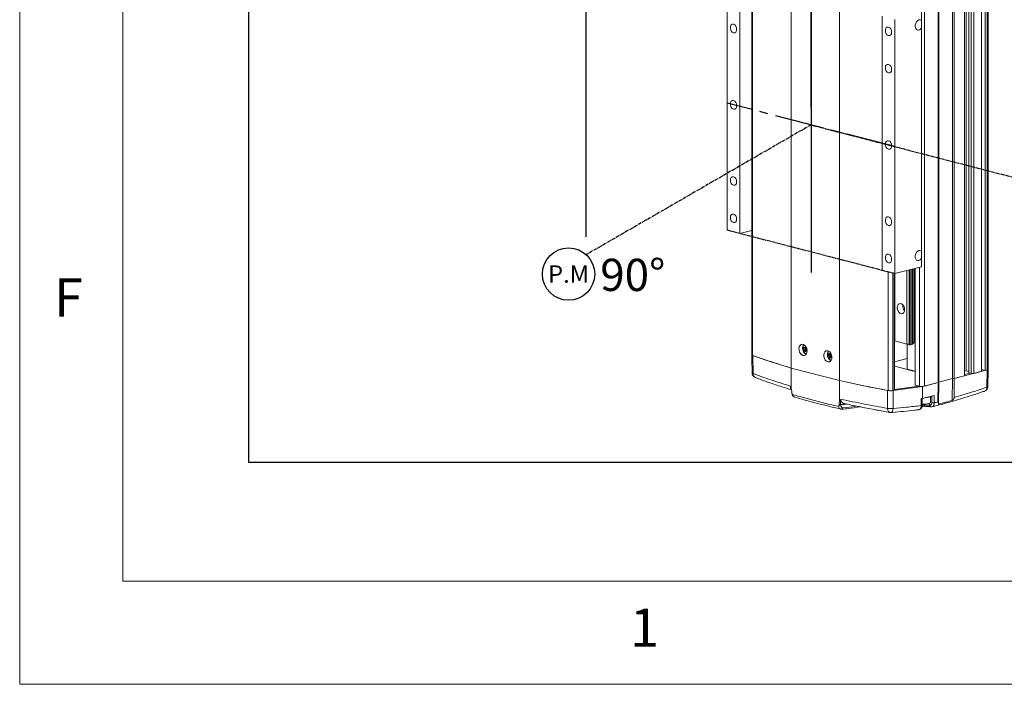
# Model space of a CAD drawing. Units: millimetres. Extents: x 10 to 4970, y 10 to 1118.
# Drawn here: x 3370 to 3561, y 10 to 139 of the extents above; entities that cross this region are included whole.
import ezdxf
from ezdxf.enums import TextEntityAlignment as Align

# ---------------------------------------------------------------- set-up
doc = ezdxf.new("R2010")
doc.units = ezdxf.units.MM
doc.header["$LTSCALE"] = 0.5
doc.header["$PDSIZE"] = -1
doc.linetypes.add('CENTER', pattern=[2, 1.25, -0.25, 0.25, -0.25])
doc.linetypes.add('CENTER2', pattern=[28.575, 19.05, -3.175, 3.175, -3.175])
for name, color, linetype in [('1', 3, 'CENTER2'), ('5', 4, 'Continuous'), ('CL', 1, 'CENTER'), ('DIMENSION', 4, 'Continuous'), ('표제란', 4, 'Continuous')]:
    doc.layers.add(name, color=color, linetype=linetype)
doc.styles.get("Standard").update_dxf_attribs({"font": 'romans.shx', "bigfont": 'whgtxt.shx'})
doc.dimstyles.new('A3', dxfattribs={"dimscale": 3, "dimtxt": 3, "dimasz": 2.5, "dimexe": 1, "dimexo": 1, "dimgap": 1, "dimtad": 1, "dimdec": 4, "dimdsep": 46, "dimtxsty": 'Standard', "dimcen": 0, "dimclrd": 4, "dimclre": 4, "dimclrt": 254, "dimazin": 2, "dimtfac": 1, "dimtdec": 4, "dimtmove": 0, "dimatfit": 3, "dimfxl": 1, "dimtolj": 1, "dimarcsym": 0})

# ---------------------------------------------------------------- blocks, each defined once
blk = doc.blocks.new('*D106')
at = {"color": 4, "lineweight": -2, "transparency": 16777216}
for p, q in [((3523.43, 121.88), (3523.43, 170.11)), ((3486.32, 145.23), (3516.93, 162.9)), ((3479.83, 96.71), (3479.83, 144.94))]:
    blk.add_line(p, q, dxfattribs=at)
at = {"color": 4, "transparency": 16777216}
for points in [[(3516.31, 163.98), (3517.56, 161.82), (3523.43, 166.65)], [(3485.7, 146.31), (3486.95, 144.14), (3479.83, 141.48)]]:
    blk.add_solid(points, dxfattribs=at)
at = {"layer": 'Defpoints', "color": 0, "transparency": 16777216}
for p in [(3523.43, 166.65), (3523.43, 118.42), (3479.83, 93.25)]:
    blk.add_point(p, dxfattribs=at)
at = {"color": 254, "transparency": 16777216, "insert": (3497.88, 160.56), "char_height": 9, "attachment_point": 5, "rotation": 30}
blk.add_mtext('\\A1;L', dxfattribs=at)
blk = doc.blocks.new('표제란2')
at = {"linetype": 'Continuous', "lineweight": 0}
for p, q in [((10, 297), (10, 20)), ((10, 20), (410, 20))]:
    blk.add_line(p, q, dxfattribs=at)
at = {"layer": '표제란', "linetype": 'Continuous', "lineweight": 0}
for p, q in [((15, 292), (15, 25)), ((15, 25), (275, 25))]:
    blk.add_line(p, q, dxfattribs=at)
at = {"layer": '표제란', "linetype": 'Continuous', "lineweight": 0, "char_height": 1.852, "attachment_point": 1}
for s, insert in [('F', (11.667, 39.668)), ('1', (39.583, 23.668))]:
    blk.add_mtext(s, dxfattribs=dict(at, insert=insert))

msp = doc.modelspace()

# ---------------------------------------------------------------- linework, layer by layer
at = {"color": 7, "linetype": 'Continuous', "lineweight": 15}
for p, q in [((3512.05667, 238.34609), (3512.05667, 73.74368)), ((3519.57863, 235.89805), (3519.57863, 71.29564)), ((3554.97993, 70.25338), (3554.97993, 234.8558)), ((3556.48253, 70.64228), (3556.48253, 235.2447)), ((3557.20378, 70.82896), (3557.20378, 235.43137)), ((3557.56441, 70.92229), (3557.56441, 235.52471)), ((3528.95486, 233.4713), (3528.95486, 68.86889)), ((3548.06796, 68.46443), (3548.06796, 233.06685)), ((3548.18817, 68.55777), (3548.18817, 233.16018)), ((3550.83275, 69.24224), (3550.83275, 233.84465)), ((3551.19337, 69.27335), (3551.19337, 233.87576)), ((3553.17681, 69.7867), (3553.17681, 234.38911)), ((3553.47733, 70.73562), (3553.47733, 234.46689)), ((3554.01827, 70.37783), (3554.01827, 234.6069)), ((3554.4991, 70.25338), (3554.4991, 234.73135)), ((3545.42338, 67.77996), (3545.42338, 232.38238)), ((3509.60135, 97.36768), (3509.60135, 146.6299)), ((3537.24923, 90.21189), (3537.24923, 139.47411)), ((3544.82234, 138.62513), (3544.82234, 140.18969)), ((3544.82234, 93.96072), (3544.82234, 137.15643)), ((3509.60135, 97.36768), (3507.19719, 97.98993)), ((3511.92717, 97.96965), (3509.60135, 97.36768)), ((3544.82234, 90.92747), (3544.82234, 92.492)), ((3539.65339, 89.58965), (3537.24923, 90.21189)), ((3538.41336, 89.91059), (3538.41336, 66.92206)), ((3544.82234, 90.92747), (3539.65339, 89.58965)), ((3542.02002, 75.93605), (3542.02002, 90.20217)), ((3542.45811, 90.31556), (3542.45811, 75.82267)), ((3542.55041, 75.79878), (3542.55041, 90.33944)), ((3542.76678, 75.79878), (3542.76678, 90.39544)), ((3543.05195, 75.87259), (3543.05195, 90.46925)), ((3543.17291, 90.50057), (3543.17291, 76.00877)), ((3543.43603, 76.26322), (3543.43603, 90.56866)), ((3543.62026, 67.99775), (3543.62026, 90.61634)), ((3544.46172, 67.77997), (3544.46172, 90.83412)), ((3539.29338, 89.68281), (3539.29338, 66.9401)), ((3539.53318, 89.62076), (3539.53318, 67.00216)), ((3539.69092, 89.59936), (3539.69092, 76.53887)), ((3542.02002, 75.93605), (3539.69092, 76.53887)), ((3521.90954, 74.96554), (3522.04834, 75.25805)), ((3522.15957, 75.03026), (3521.90954, 74.96554)), ((3522.04834, 74.60121), (3521.90954, 74.96554)), ((3522.04834, 75.25805), (3522.32595, 75.1862)), ((3522.29837, 74.66592), (3522.04834, 74.60121)), ((3522.32595, 74.52936), (3522.04834, 74.60121)), ((3522.15957, 75.03026), (3522.22897, 75.17651)), ((3522.22897, 74.8481), (3522.15957, 75.03026)), ((3522.22897, 75.17651), (3522.24367, 75.20749)), ((3522.24592, 75.20691), (3522.22897, 75.17651)), ((3522.29837, 74.66592), (3522.22897, 74.8481)), ((3522.38065, 74.64462), (3522.29837, 74.66592)), ((3522.32595, 75.1862), (3522.46475, 74.82184)), ((3522.46475, 74.82184), (3522.32595, 74.52936)), ((3542.05755, 71.07785), (3542.05755, 75.93464)), ((3542.55041, 75.79878), (3542.45811, 75.82267)), ((3542.76678, 75.79878), (3542.55041, 75.79878)), ((3543.05195, 75.87259), (3542.76678, 75.79878)), ((3543.43603, 76.26322), (3543.17291, 76.00877)), ((3526.71786, 73.72106), (3526.85667, 74.01356)), ((3526.9679, 73.78577), (3526.71786, 73.72106)), ((3526.85667, 73.35672), (3526.71786, 73.72106)), ((3526.85667, 74.01356), (3527.13428, 73.94171)), ((3527.1067, 73.42143), (3526.85667, 73.35672)), ((3527.13428, 73.28487), (3526.85667, 73.35672)), ((3526.9679, 73.78577), (3527.0373, 73.93202)), ((3527.0373, 73.60361), (3526.9679, 73.78577)), ((3527.0373, 73.93202), (3527.052, 73.963)), ((3527.05424, 73.96242), (3527.0373, 73.93202)), ((3527.1067, 73.42143), (3527.0373, 73.60361)), ((3527.18898, 73.40014), (3527.1067, 73.42143)), ((3527.13428, 73.94171), (3527.27308, 73.57735)), ((3527.27308, 73.57735), (3527.13428, 73.28487)), ((3542.05755, 73.14364), (3539.63277, 72.51605)), ((3528.95486, 68.86889), (3519.57863, 71.29564)), ((3528.95486, 68.86889), (3519.57863, 71.29564)), ((3543.62026, 70.6734), (3542.05755, 71.07785)), ((3557.56442, 70.9223), (3551.19337, 69.27335)), ((3553.17681, 70.65784), (3553.47733, 70.73562)), ((3553.47733, 70.73562), (3554.01827, 70.59562)), ((3556.48253, 70.64228), (3554.97993, 70.25338)), ((3557.20378, 70.82896), (3556.48253, 71.01563)), ((3557.56441, 70.92229), (3557.20378, 70.82896)), ((3557.52172, 67.58043), (3557.56442, 70.9223)), ((3550.83275, 69.24224), (3548.18817, 68.55777)), ((3548.18817, 68.55777), (3550.83275, 69.24224)), ((3550.81208, 65.01519), (3550.83275, 69.24224)), ((3551.19337, 69.27335), (3550.83275, 69.24224)), ((3550.83275, 69.24224), (3551.19337, 69.27335)), ((3551.17538, 65.59389), (3551.19337, 69.27335)), ((3553.17681, 69.7867), (3551.19337, 69.27335)), ((3554.25866, 70.31561), (3553.17681, 70.03561)), ((3554.01827, 70.37783), (3554.4991, 70.25338)), ((3554.97993, 70.25338), (3554.4991, 70.25338)), ((3539.53318, 67.00216), (3539.29338, 66.9401)), ((3545.06276, 67.68663), (3539.33116, 66.92641)), ((3544.39859, 67.7963), (3539.63277, 67.16419)), ((3543.62026, 67.99775), (3544.46172, 67.77997)), ((3545.05038, 65.39213), (3545.06276, 67.68663)), ((3548.06796, 68.46443), (3545.06276, 67.68663)), ((3548.06796, 68.46443), (3545.42338, 67.77996)), ((3548.03862, 64.75339), (3548.06796, 68.46443)), ((3548.18817, 68.55777), (3548.06796, 68.46443)), ((3548.18817, 68.55777), (3548.06796, 68.46443)), ((3548.15453, 64.30315), (3548.18817, 68.55777)), ((3544.78172, 64.00158), (3544.79084, 65.35771)), ((3544.79084, 65.35771), (3545.05038, 65.39213)), ((3545.05038, 65.39213), (3547.33203, 65.98267)), ((3546.84219, 64.57759), (3546.85039, 65.85801)), ((3547.33203, 65.98267), (3547.32302, 64.57473)), ((3529.19528, 64.26683), (3529.19528, 64.1383)), ((3544.96659, 64.0824), (3544.96666, 64.08046)), ((3546.38505, 64.04559), (3546.38505, 64.42503)), ((3546.53141, 63.78046), (3546.53951, 63.77843))]:
    msp.add_line(p, q, dxfattribs=at)
at = {"color": 7, "linetype": 'Continuous', "lineweight": 15, "flags": 128}
for points in [[(3508.39927, 137.90962), (3508.16926, 137.90665), (3507.97427, 137.77914), (3507.84398, 137.54649), (3507.79823, 137.24414), (3507.84398, 136.9181), (3507.97427, 136.61801), (3508.16926, 136.38957), (3508.39927, 136.26754), (3508.62928, 136.27051), (3508.82427, 136.39802), (3508.95456, 136.63066), (3509.00031, 136.93302), (3508.95456, 137.25905), (3508.82427, 137.55914), (3508.62928, 137.78758), (3508.39927, 137.90962)], [(3544.82234, 138.62513), (3544.60622, 138.75133), (3544.35728, 138.75542), (3544.10639, 138.6369), (3543.88465, 138.41047), (3543.71953, 138.10418), (3543.63152, 137.75601), (3543.63152, 137.40913), (3543.71953, 137.10653), (3543.88465, 136.8857), (3544.10639, 136.77405), (3544.35728, 136.7854), (3544.60622, 136.91835), (3544.82234, 137.15643)], [(3544.82234, 138.62513), (3544.82234, 138.53767), (3544.82234, 138.419), (3544.82234, 138.27327), (3544.82234, 138.10554), (3544.82234, 137.92166), (3544.82234, 137.72803), (3544.82234, 137.53142), (3544.82234, 137.33863), (3544.82234, 137.15643)], [(3538.45131, 137.3567), (3538.2213, 137.35374), (3538.02631, 137.22622), (3537.89602, 136.99358), (3537.85027, 136.69122), (3537.89602, 136.36518), (3538.02631, 136.0651), (3538.2213, 135.83665), (3538.45131, 135.71463), (3538.68132, 135.71759), (3538.87631, 135.84511), (3539.0066, 136.07774), (3539.05235, 136.3801), (3539.0066, 136.70614), (3538.87631, 137.00622), (3538.68132, 137.23467), (3538.45131, 137.3567)], [(3538.45131, 130.13158), (3538.2213, 130.12861), (3538.02631, 130.0011), (3537.89602, 129.76845), (3537.85027, 129.4661), (3537.89602, 129.14006), (3538.02631, 128.83997), (3538.2213, 128.61153), (3538.45131, 128.4895), (3538.68132, 128.49247), (3538.87631, 128.61998), (3539.0066, 128.85262), (3539.05235, 129.15498), (3539.0066, 129.48101), (3538.87631, 129.7811), (3538.68132, 130.00954), (3538.45131, 130.13158)], [(3508.39927, 123.13095), (3508.16926, 123.12798), (3507.97427, 123.00048), (3507.84398, 122.76783), (3507.79823, 122.46547), (3507.84398, 122.13943), (3507.97427, 121.83935), (3508.16926, 121.6109), (3508.39927, 121.48887), (3508.62928, 121.49184), (3508.82427, 121.61936), (3508.95456, 121.85199), (3509.00031, 122.15435), (3508.95456, 122.48039), (3508.82427, 122.78048), (3508.62928, 123.00892), (3508.39927, 123.13095)], [(3538.45131, 115.35291), (3538.2213, 115.34994), (3538.02631, 115.22244), (3537.89602, 114.98979), (3537.85027, 114.68743), (3537.89602, 114.36139), (3538.02631, 114.06131), (3538.2213, 113.83286), (3538.45131, 113.71083), (3538.68132, 113.7138), (3538.87631, 113.84132), (3539.0066, 114.07395), (3539.05235, 114.37631), (3539.0066, 114.70235), (3538.87631, 115.00244), (3538.68132, 115.23088), (3538.45131, 115.35291)], [(3508.39927, 108.35228), (3508.16926, 108.34932), (3507.97427, 108.22181), (3507.84398, 107.98916), (3507.79823, 107.6868), (3507.84398, 107.36076), (3507.97427, 107.06068), (3508.16926, 106.83224), (3508.39927, 106.7102), (3508.62928, 106.71318), (3508.82427, 106.84069), (3508.95456, 107.07332), (3509.00031, 107.37568), (3508.95456, 107.70172), (3508.82427, 108.00182), (3508.62928, 108.23026), (3508.39927, 108.35228)], [(3508.39927, 101.12717), (3508.16926, 101.12419), (3507.97427, 100.99668), (3507.84398, 100.76403), (3507.79823, 100.46169), (3507.84398, 100.13565), (3507.97427, 99.83555), (3508.16926, 99.60711), (3508.39927, 99.48509), (3508.62928, 99.48805), (3508.82427, 99.61556), (3508.95456, 99.84821), (3509.00031, 100.15057), (3508.95456, 100.47659), (3508.82427, 100.77669), (3508.62928, 101.00513), (3508.39927, 101.12717)], [(3538.45131, 100.57424), (3538.2213, 100.57128), (3538.02631, 100.44378), (3537.89602, 100.21112), (3537.85027, 99.90876), (3537.89602, 99.58272), (3538.02631, 99.28264), (3538.2213, 99.0542), (3538.45131, 98.93216), (3538.68132, 98.93514), (3538.87631, 99.06265), (3539.0066, 99.29528), (3539.05235, 99.59764), (3539.0066, 99.92368), (3538.87631, 100.22378), (3538.68132, 100.45222), (3538.45131, 100.57424)], [(3544.82234, 93.96072), (3544.60622, 94.08693), (3544.35728, 94.09101), (3544.10639, 93.9725), (3543.88465, 93.74606), (3543.71953, 93.43977), (3543.63152, 93.09161), (3543.63152, 92.74472), (3543.71953, 92.4421), (3543.88465, 92.2213), (3544.10639, 92.10964), (3544.35728, 92.121), (3544.60622, 92.25394), (3544.82234, 92.492)], [(3544.82234, 93.96072), (3544.82234, 93.87326), (3544.82234, 93.75459), (3544.82234, 93.60886), (3544.82234, 93.44112), (3544.82234, 93.25726), (3544.82234, 93.06363), (3544.82234, 92.867), (3544.82234, 92.67423), (3544.82234, 92.492)], [(3538.45131, 93.34913), (3538.2213, 93.34615), (3538.02631, 93.21864), (3537.89602, 92.98599), (3537.85027, 92.68365), (3537.89602, 92.35761), (3538.02631, 92.05751), (3538.2213, 91.82907), (3538.45131, 91.70705), (3538.68132, 91.71001), (3538.87631, 91.83752), (3539.0066, 92.07017), (3539.05235, 92.37253), (3539.0066, 92.69855), (3538.87631, 92.99865), (3538.68132, 93.22709), (3538.45131, 93.34913)], [(3541.57672, 82.61908), (3541.53322, 82.29337), (3541.40798, 82.02946), (3541.2161, 81.85918), (3540.98071, 81.80306), (3540.73023, 81.86789), (3540.49485, 82.04585), (3540.30296, 82.31546), (3540.17772, 82.6442), (3540.13422, 82.99242), (3540.17772, 83.31815), (3540.30296, 83.58206), (3540.49485, 83.75234), (3540.73023, 83.80844), (3540.98071, 83.74361), (3541.2161, 83.56567), (3541.40798, 83.29606), (3541.53322, 82.96732), (3541.57672, 82.61908)], [(3521.86258, 73.73414), (3522.11824, 73.72624), (3522.34619, 73.83577), (3522.52174, 74.05082), (3522.62585, 74.34811), (3522.64726, 74.69543), (3522.58363, 75.05513), (3522.44187, 75.38823), (3522.23733, 75.65864), (3521.99218, 75.83704), (3521.73299, 75.90412), (3521.48784, 75.85262), (3521.2833, 75.68808), (3521.14154, 75.42837), (3521.07791, 75.10161), (3521.09931, 74.74321), (3521.20343, 74.39202), (3521.37897, 74.0861), (3521.60693, 73.85858), (3521.86258, 73.73414)], [(3522.45373, 75.36716), (3522.44345, 75.38537), (3522.24048, 75.65372), (3521.9972, 75.83076), (3521.73999, 75.89734), (3521.49671, 75.84622), (3521.29373, 75.68294), (3521.15305, 75.42519), (3521.08991, 75.10093), (3521.11115, 74.74527), (3521.21447, 74.39678), (3521.38868, 74.09318), (3521.61489, 73.8674), (3521.86859, 73.74392), (3521.86859, 73.74392)], [(3521.98477, 75.83667), (3521.86829, 75.61031), (3521.81216, 75.36357)], [(3522.18715, 75.36169), (3522.05604, 75.36), (3521.9449, 75.28733), (3521.87063, 75.15472), (3521.84455, 74.98236), (3521.87063, 74.79652), (3521.9449, 74.62547), (3522.05604, 74.49527), (3522.18715, 74.42571), (3522.31825, 74.42741), (3522.4294, 74.50008), (3522.50366, 74.63268), (3522.52974, 74.80502), (3522.50366, 74.99088), (3522.4294, 75.16193), (3522.31825, 75.29213), (3522.18715, 75.36169)], [(3521.86859, 73.74392), (3522.1223, 73.73608), (3522.34851, 73.84476), (3522.52272, 74.05818), (3522.62604, 74.35319), (3522.64995, 74.60902)], [(3522.0504, 75.80225), (3522.03087, 75.78389), (3521.92373, 75.64191)], [(3526.67091, 72.48965), (3526.92657, 72.48176), (3527.15452, 72.59128), (3527.33006, 72.80633), (3527.43418, 73.10363), (3527.45558, 73.45095), (3527.39196, 73.81064), (3527.25019, 74.14374), (3527.04565, 74.41416), (3526.80051, 74.59255), (3526.54131, 74.65963), (3526.29617, 74.60814), (3526.09163, 74.4436), (3525.94986, 74.18388), (3525.88624, 73.85712), (3525.90764, 73.49872), (3526.01176, 73.14753), (3526.1873, 72.84162), (3526.41525, 72.6141), (3526.67091, 72.48965)], [(3527.26205, 74.12268), (3527.25178, 74.14088), (3527.0488, 74.40923), (3526.80553, 74.58628), (3526.54831, 74.65285), (3526.30504, 74.60173), (3526.10206, 74.43845), (3525.96138, 74.18071), (3525.89824, 73.85644), (3525.91948, 73.50079), (3526.0228, 73.15229), (3526.197, 72.84869), (3526.42322, 72.62292), (3526.67692, 72.49943), (3526.67692, 72.49943)], [(3526.7931, 74.59219), (3526.67662, 74.36582), (3526.62048, 74.11908)], [(3526.85872, 74.55776), (3526.83919, 74.53941), (3526.73206, 74.39742)], [(3512.05667, 73.74368), (3511.9951, 73.77032), (3511.95257, 73.79934), (3511.9304, 73.82984), (3511.92717, 73.84699)], [(3522.31979, 74.11165), (3522.36657, 74.08528), (3522.50834, 74.03288)], [(3526.99547, 74.11721), (3526.86437, 74.11551), (3526.75322, 74.04284), (3526.67896, 73.91024), (3526.65288, 73.73788), (3526.67896, 73.55203), (3526.75322, 73.38099), (3526.86437, 73.25078), (3526.99547, 73.18122), (3527.12658, 73.18292), (3527.23772, 73.25559), (3527.31199, 73.38819), (3527.33806, 73.56054), (3527.31199, 73.7464), (3527.23772, 73.91744), (3527.12658, 74.04765), (3526.99547, 74.11721)], [(3526.67692, 72.49943), (3526.93062, 72.49159), (3527.15684, 72.60027), (3527.33104, 72.81369), (3527.43436, 73.10871), (3527.45827, 73.36453)], [(3527.12812, 72.86717), (3527.1749, 72.84079), (3527.31667, 72.7884)], [(3557.56441, 70.92229), (3557.64897, 70.94896), (3557.71181, 70.97939), (3557.75051, 71.01241), (3557.76357, 71.04674)], [(3511.99801, 70.38264), (3512.0011, 70.36266), (3512.02165, 70.32678), (3512.06111, 70.29216), (3512.11873, 70.25946), (3512.19341, 70.2293)], [(3539.63277, 67.06439), (3539.62623, 67.04722), (3539.60688, 67.03071), (3539.57547, 67.0155), (3539.53318, 67.00216)], [(3557.72085, 67.70192), (3557.70779, 67.66832), (3557.6691, 67.63576), (3557.60628, 67.6061), (3557.52172, 67.58043)], [(3557.72006, 67.67176), (3557.70716, 67.63632), (3557.6687, 67.60157), (3557.60619, 67.57052), (3557.52202, 67.54437)], [(3546.26484, 65.63663), (3545.94603, 65.57772), (3545.67298, 65.55327)], [(3546.58691, 65.78982), (3546.49247, 65.71915), (3546.26484, 65.63663)], [(3530.33851, 64.30222), (3530.32207, 64.29919), (3529.65932, 64.18003)], [(3538.26849, 63.48057), (3538.28207, 63.30015), (3538.31637, 63.13395), (3538.37019, 62.98781), (3538.44162, 62.86693), (3538.52814, 62.77556), (3538.62669, 62.71694), (3538.69738, 62.69711)], [(3538.95502, 62.68623), (3539.021, 62.70286), (3539.10196, 62.75646), (3539.17448, 62.84433), (3539.23592, 62.96332), (3539.28407, 63.10906), (3539.31717, 63.27634), (3539.33402, 63.45905)], [(3544.96666, 64.08046), (3544.96253, 64.06666), (3544.94096, 64.04642), (3544.90207, 64.02818), (3544.84799, 64.01296), (3544.78172, 64.00158)], [(3546.26484, 64.38864), (3546.49247, 64.47116), (3546.60424, 64.56833), (3546.61338, 64.60643)]]:
    msp.add_lwpolyline(points, dxfattribs=at)
msp.add_circle((3476.41401, 89.5007), 5.07)
at = {"color": 7, "linetype": 'Continuous', "lineweight": 15}
for centre, radius, start, end in [((3542.61678, 83.26162), 1.40008, 168.7173036, 220.3042668), ((3539.58787, 76.47312), 0.12223, 32.5387015, 68.4534091), ((3522.91642, 75.08245), 1.13948, 150.5953387, 238.4262987), ((3522.62815, 75.0123), 0.43164, 157.6399176, 202.3600824), ((3522.57592, 74.96291), 0.36545, 198.3107118, 238.3359662), ((3542.09439, 75.32036), 0.62016, 54.0912491, 96.8871135), ((3543.23939, 75.66386), 0.35126, 100.9098402, 122.2507505), ((3543.60881, 75.95172), 0.35621, 88.158828, 119.0167129), ((3561.36964, 212.48487), 147.24431, 250.4331903, 253.5116183), ((3561.49078, 213.01612), 147.7881, 250.4993627, 253.5250405), ((3522.93443, 74.89353), 1.03393, 214.9719697, 243.1627873), ((3527.72474, 73.83796), 1.13948, 150.5953387, 238.4262987), ((3527.74275, 73.64904), 1.03392, 214.9717911, 243.1629717), ((3527.43648, 73.76782), 0.43163, 157.6398766, 202.3601234), ((3527.38425, 73.71842), 0.36545, 198.3107026, 238.3358795), ((3513.01795, 70.39329), 1.02, 180.6060065, 249.3619525), ((3512.99618, 70.16974), 0.80498, 175.7566355, 245.4539895), ((3587.60703, 329.62803), 267.27403, 257.3235141, 259.3616397), ((3587.69008, 330.27901), 267.92737, 257.3367378, 259.4019327), ((3538.80788, 69.15096), 2.26354, 259.9622949, 282.3852591), ((3544.94255, 69.93456), 2.20759, 257.4196323, 282.5803401), ((3519.75118, 66.63282), 0.03175, 182.6407579, 234.8821866), ((3519.75015, 66.50378), 0.03064, 178.5890578, 234.2530292), ((3528.95508, 65.34772), 1.10726, 265.0830757, 282.5288993), ((3528.95528, 65.2175), 1.10557, 265.1849445, 282.5378999), ((3529.33724, 63.5905), 0.28061, 284.8057753, 1.0248914), ((3524.7852, 116.13442), 52.76069, 275.2553629, 277.9951036), ((3529.92736, 64.19825), 0.26866, 108.7078604, 183.8897971), ((3538.87033, 66.88912), 3.46128, 259.9866584, 277.698926), ((3545.41436, 68.2801), 3.9833, 263.5700767, 282.3281897), ((3546.62269, 64.01305), 0.24987, 172.0755749, 248.5718322), ((3546.63625, 64.01559), 0.25299, 173.191081, 252.8377103), ((3547.08886, 65.62878), 1.07974, 256.7943412, 282.5250743), ((3538.86886, 63.70259), 1.02, 260.1840831, 274.8225255)]:
    msp.add_arc(centre, radius, start, end, dxfattribs=at)
for centre, major_axis, ratio, start_param, end_param in [((3557.08354, 71.04675), (0.68005, 0), 0.258799336, 5.49782523, 6.279878635), ((3520.05946, 33.66304), (-0.24082, 37.57043), 0.006388213, 0.501475167, 0.508512617), ((3528.95486, 31.36074), (-0.24082, 37.57043), 0.006388213, 5.771278384, 5.778315833)]:
    msp.add_ellipse(centre, major_axis=major_axis, ratio=ratio, start_param=start_param, end_param=end_param, dxfattribs=at)
for points in [[(3511.92717, 238.44941), (3511.92717, 73.84699)], [(3557.76357, 71.04674), (3557.76357, 235.64798)], [(3539.63277, 67.06439), (3539.63277, 89.59497)], [(3522.45373, 75.36716), (3522.45222, 75.36989)], [(3522.64995, 74.6059), (3522.64995, 74.60902)], [(3511.9619, 73.79758), (3511.99803, 70.38251)], [(3527.26205, 74.12268), (3527.26054, 74.1254)], [(3527.45827, 73.36142), (3527.45827, 73.36453)], [(3519.60565, 67.21331), (3519.57863, 71.29564)], [(3557.72085, 67.70192), (3557.76358, 71.04616)], [(3528.98009, 64.78703), (3528.95486, 68.86889)], [(3554.19607, 70.33182), (3554.19607, 70.29943)], [(3519.48261, 67.53468), (3519.60565, 67.21331)], [(3519.54277, 67.33947), (3519.54932, 67.32181)], [(3543.97838, 67.90506), (3543.97838, 67.74057)], [(3557.52202, 67.54437), (3557.52172, 67.58043)], [(3519.71946, 66.63136), (3519.71946, 66.50283)], [(3528.98009, 64.78703), (3529.11755, 65.04098)], [(3544.96666, 64.08046), (3544.97541, 65.38219)], [(3546.61338, 64.60643), (3546.61338, 65.79667)], [(3546.37521, 64.0475), (3546.38505, 64.04559)]]:
    msp.add_open_spline(points, degree=1, dxfattribs=at)
for points, knots in [([(3511.97525, 73.86023), (3511.97381, 73.84274), (3511.96995, 73.79554), (3512.05781, 73.74301), (3512.13924, 73.71205), (3512.15655, 73.70547)], [0, 0, 0, 0, 0.3167235758, 0.8547579729, 1, 1, 1, 1]), ([(3512.15655, 73.70547), (3512.16351, 73.04881), (3512.17126, 72.31833), (3512.18354, 71.1596), (3512.18887, 70.65754), (3512.19341, 70.2293)], [0, 0, 0, 0, 0.566710581, 0.630420341, 1, 1, 1, 1]), ([(3543.62026, 70.63906), (3543.25225, 70.72756), (3541.92287, 71.04723), (3540.59386, 71.42412), (3539.63277, 71.69667)], [0, 0, 0, 0, 0.276832523, 1, 1, 1, 1]), ([(3512.19341, 70.2293), (3513.31587, 69.81781), (3515.61885, 68.97356), (3518.11446, 68.1941), (3519.39373, 67.79454)], [0, 0, 0, 0, 0.487395023, 1, 1, 1, 1]), ([(3512.66214, 69.43838), (3512.764, 69.39899), (3513.61508, 69.06983), (3515.30263, 68.47808), (3517.52124, 67.72587), (3519.00412, 67.2684), (3519.64367, 67.0711)], [0, 0, 0, 0, 0.046857111, 0.391509136, 0.737561957, 1, 1, 1, 1]), ([(3519.39373, 67.79454), (3519.39414, 67.79339), (3519.42485, 67.70735), (3519.45393, 67.62043), (3519.48261, 67.53468)], [0, 0, 0, 0, 0.01344683, 1, 1, 1, 1]), ([(3519.62611, 67.13677), (3519.57262, 67.20461), (3519.46565, 67.34027), (3519.4023, 67.58828), (3519.39575, 67.74587), (3519.39373, 67.79454)], [0, 0, 0, 0, 0.408738923, 0.817366979, 1, 1, 1, 1]), ([(3519.54818, 67.34157), (3519.53743, 67.36459), (3519.50889, 67.4257), (3519.4927, 67.49284), (3519.48261, 67.53468)], [0, 0, 0, 0, 0.37665338, 1, 1, 1, 1]), ([(3519.60565, 67.21331), (3519.65357, 67.07133), (3519.7213, 66.87065), (3519.73029, 66.66655), (3519.73291, 66.60685)], [0, 0, 0, 0, 0.7074754547, 1, 1, 1, 1]), ([(3538.26574, 66.94792), (3538.36514, 66.9328), (3538.56393, 66.90255), (3538.91373, 66.89301), (3539.17243, 66.90679), (3539.30333, 66.92297), (3539.33116, 66.92641)], [0, 0, 0, 0, 0.305817901, 0.611634134, 0.917446735, 1, 1, 1, 1]), ([(3538.26849, 63.48057), (3538.26797, 64.13557), (3538.26705, 65.29135), (3538.26613, 66.44713), (3538.26574, 66.94792)], [0, 0, 0, 0, 0.566710585, 1, 1, 1, 1]), ([(3539.33116, 66.92641), (3539.33176, 66.19778), (3539.33271, 65.04199), (3539.33367, 63.88621), (3539.33402, 63.45905)], [0, 0, 0, 0, 0.630420342, 1, 1, 1, 1]), ([(3551.17538, 65.59389), (3552.3036, 65.92208), (3554.42014, 66.53778), (3556.53445, 67.24854), (3557.52172, 67.58043)], [0, 0, 0, 0, 0.533049695, 1, 1, 1, 1]), ([(3556.98949, 66.76991), (3557.02377, 66.78003), (3557.1598, 66.82016), (3557.36461, 66.95675), (3557.57033, 67.17946), (3557.69606, 67.42738), (3557.70633, 67.59925), (3557.71071, 67.67261)], [0, 0, 0, 0, 0.0866576216, 0.3438793712, 0.5839991332, 0.8224439857, 1, 1, 1, 1]), ([(3556.99117, 66.76289), (3557.05637, 66.79196), (3557.21351, 66.86203), (3557.38503, 67.0475), (3557.50011, 67.28832), (3557.51455, 67.45705), (3557.52202, 67.54437)], [0, 0, 0, 0, 0.219135951, 0.528163181, 0.75582809, 1, 1, 1, 1]), ([(3557.71947, 67.65873), (3557.72015, 67.67007), (3557.72101, 67.68446), (3557.72058, 67.6989), (3557.72049, 67.70196)], [0, 0, 0, 0, 0.788265191, 1, 1, 1, 1]), ([(3519.72998, 66.50487), (3519.72939, 66.43386), (3519.72786, 66.24807), (3519.82632, 65.99026), (3520.00315, 65.77753), (3520.16191, 65.66181), (3520.25751, 65.65162), (3520.26912, 65.65038)], [0, 0, 0, 0, 0.182178694, 0.47663328, 0.726338482, 0.966758075, 1, 1, 1, 1]), ([(3519.73225, 66.47891), (3519.7352, 66.42216), (3519.73918, 66.3453), (3519.76939, 66.25076), (3519.79376, 66.20317), (3519.82202, 66.16972), (3519.84069, 66.16124), (3519.84986, 66.15707)], [0, 0, 0, 0, 0.461109045, 0.624470618, 0.788842551, 0.896159934, 1, 1, 1, 1]), ([(3519.84986, 66.15707), (3520.31176, 66.02392), (3522.69712, 65.33633), (3525.66436, 64.56372), (3528.16787, 63.98756), (3528.7486, 63.85391)], [0, 0, 0, 0, 0.155713664, 0.804153335, 1, 1, 1, 1]), ([(3519.84986, 66.15707), (3519.86059, 66.11776), (3519.8978, 65.98138), (3520.01304, 65.79637), (3520.15408, 65.66727), (3520.24894, 65.65689), (3520.26578, 65.65505)], [0, 0, 0, 0, 0.154522453, 0.536071649, 0.917602656, 1, 1, 1, 1]), ([(3520.2661, 65.65643), (3520.70203, 65.52658), (3522.40933, 65.01804), (3525.38788, 64.23149), (3527.92965, 63.63214), (3529.19944, 63.33272)], [0, 0, 0, 0, 0.146462826, 0.573602513, 1, 1, 1, 1]), ([(3529.11755, 65.04098), (3529.11725, 65.00261), (3529.1157, 64.79924), (3529.12699, 64.56423), (3529.17902, 64.33766), (3529.19528, 64.26683)], [0, 0, 0, 0, 0.137831467, 0.730454755, 1, 1, 1, 1]), ([(3529.11755, 65.04098), (3529.14951, 65.11104), (3529.18191, 65.18205), (3529.21624, 65.25124), (3529.2167, 65.25217)], [0, 0, 0, 0, 0.986552997, 1, 1, 1, 1]), ([(3529.2167, 65.25217), (3530.72454, 64.93037), (3533.66605, 64.3026), (3536.76035, 63.74994), (3538.26849, 63.48057)], [0, 0, 0, 0, 0.512604997, 1, 1, 1, 1]), ([(3529.2167, 65.25217), (3529.21868, 65.20343), (3529.22507, 65.04563), (3529.29356, 64.79977), (3529.45091, 64.58094), (3529.60327, 64.46551), (3529.70047, 64.46265), (3529.71617, 64.46219)], [0, 0, 0, 0, 0.12249829, 0.396579276, 0.67147983, 0.946968437, 1, 1, 1, 1]), ([(3546.85018, 63.78488), (3547.05123, 63.83211), (3548.36028, 64.13964), (3550.7823, 64.81331), (3553.56307, 65.62558), (3555.23377, 66.18531), (3555.79357, 66.37285)], [0, 0, 0, 0, 0.067419715, 0.438987633, 0.812022802, 1, 1, 1, 1]), ([(3548.15453, 64.30315), (3548.63537, 64.42757), (3549.52122, 64.65679), (3550.40707, 64.90274), (3550.81208, 65.01519)], [0, 0, 0, 0, 0.542813553, 1, 1, 1, 1]), ([(3550.81208, 65.01519), (3550.88802, 65.08047), (3551.01773, 65.19198), (3551.13844, 65.387), (3551.1734, 65.51981), (3551.1751, 65.58345), (3551.17538, 65.59389)], [0, 0, 0, 0, 0.422275943, 0.721208954, 0.954299331, 1, 1, 1, 1]), ([(3556.99117, 66.76289), (3556.97112, 66.76168), (3556.92683, 66.75902), (3556.74391, 66.75003), (3556.44491, 66.64842), (3556.12228, 66.48244), (3555.8908, 66.40209), (3555.79505, 66.36886)], [0, 0, 0, 0, 0.176670156, 0.390424335, 0.60597117, 0.837012674, 1, 1, 1, 1]), ([(3528.7486, 63.85391), (3528.75723, 63.85327), (3528.77443, 63.85201), (3528.80118, 63.86821), (3528.83063, 63.90785), (3528.85821, 63.99174), (3528.86088, 64.06925), (3528.86248, 64.11584)], [0, 0, 0, 0, 0.097779042, 0.195026176, 0.352074825, 0.610466305, 1, 1, 1, 1]), ([(3529.19802, 63.34696), (3529.15013, 63.35731), (3529.02522, 63.38429), (3528.86639, 63.55113), (3528.7795, 63.73391), (3528.75134, 63.84327), (3528.7486, 63.85391)], [0, 0, 0, 0, 0.227744038, 0.594126085, 0.960532753, 1, 1, 1, 1]), ([(3528.86018, 64.24454), (3528.86205, 64.30308), (3528.86844, 64.50319), (3528.93383, 64.66942), (3528.98009, 64.78703)], [0, 0, 0, 0, 0.2925245321, 1, 1, 1, 1]), ([(3529.19381, 63.33873), (3529.20205, 63.33516), (3529.26847, 63.30637), (3529.34302, 63.31896), (3529.40832, 63.32998)], [0, 0, 0, 0, 0.124116338, 1, 1, 1, 1]), ([(3529.65932, 64.18003), (3529.55091, 64.1738), (3529.38645, 64.16435), (3529.24387, 64.24079), (3529.19528, 64.26683)], [0, 0, 0, 0, 0.659254086, 1, 1, 1, 1]), ([(3529.19528, 64.1383), (3529.2006, 64.06579), (3529.21123, 63.92078), (3529.29417, 63.74542), (3529.41622, 63.62807), (3529.53308, 63.59137), (3529.60205, 63.59474), (3529.6178, 63.59552)], [0, 0, 0, 0, 0.232801461, 0.465600485, 0.698369237, 0.931080594, 1, 1, 1, 1]), ([(3529.4085, 63.31916), (3529.81812, 63.35885), (3531.0039, 63.47375), (3532.19222, 63.65935), (3532.9724, 63.76867), (3532.97245, 63.76868)], [0, 0, 0, 0, 0.345426824, 0.999952785, 1, 1, 1, 1]), ([(3529.71491, 64.45382), (3529.85348, 64.42263), (3530.95291, 64.17518), (3533.08519, 63.74134), (3535.935, 63.18336), (3537.83506, 62.84948), (3538.69758, 62.69792)], [0, 0, 0, 0, 0.048354227, 0.383621793, 0.720200076, 1, 1, 1, 1]), ([(3538.95462, 62.68857), (3539.03478, 62.69447), (3540.5622, 62.80688), (3542.34535, 62.98377), (3544.0484, 63.19278), (3544.30193, 63.2239)], [0, 0, 0, 0, 0.04501916, 0.857835952, 1, 1, 1, 1]), ([(3539.33402, 63.45905), (3540.20216, 63.53546), (3542.01738, 63.69521), (3543.83394, 63.89654), (3544.78172, 64.00158)], [0, 0, 0, 0, 0.478257204, 1, 1, 1, 1]), ([(3544.21617, 63.21641), (3544.22858, 63.21507), (3544.3351, 63.20352), (3544.53145, 63.26811), (3544.7536, 63.43384), (3544.89841, 63.67395), (3544.96616, 63.89896), (3544.95996, 64.04159), (3544.9582, 64.08205)], [0, 0, 0, 0, 0.030291149, 0.260072204, 0.477683894, 0.691098739, 0.912368131, 1, 1, 1, 1]), ([(3544.24683, 63.21424), (3544.28552, 63.21672), (3544.39926, 63.22401), (3544.56803, 63.3297), (3544.71215, 63.55657), (3544.77367, 63.80093), (3544.77988, 63.95584), (3544.78172, 64.00158)], [0, 0, 0, 0, 0.134727537, 0.39601177, 0.652002043, 0.897233644, 1, 1, 1, 1]), ([(3544.93192, 63.85287), (3545.05547, 63.85929), (3545.18149, 63.86585), (3545.43963, 63.87983), (3545.72011, 63.87307), (3546.10175, 63.84932), (3546.38458, 63.81332), (3546.49858, 63.78484), (3546.52993, 63.77701)], [0, 0, 0, 0, 0.216355762, 0.220683173, 0.452270428, 0.684058613, 0.91312914, 1, 1, 1, 1]), ([(3544.94878, 64.09907), (3544.99993, 64.10494), (3545.18915, 64.12666), (3545.56344, 64.13061), (3546.01539, 64.11007), (3546.25527, 64.06836), (3546.37521, 64.0475)], [0, 0, 0, 0, 0.10987391, 0.406509262, 0.703245929, 1, 1, 1, 1]), ([(3546.38505, 64.04559), (3546.43878, 64.04257), (3546.54624, 64.03653), (3546.68605, 64.12312), (3546.78876, 64.27034), (3546.83602, 64.43422), (3546.84067, 64.54226), (3546.84219, 64.57759)], [0, 0, 0, 0, 0.222907424, 0.445810481, 0.668727654, 0.891647807, 1, 1, 1, 1]), ([(3546.56188, 63.77617), (3546.56814, 63.77423), (3546.65556, 63.74719), (3546.76306, 63.74402), (3546.84558, 63.78213), (3546.85158, 63.7849)], [0, 0, 0, 0, 0.066841052, 0.932125205, 1, 1, 1, 1]), ([(3547.32302, 64.57473), (3547.32061, 64.52175), (3547.31323, 64.35974), (3547.24215, 64.1119), (3547.08575, 63.89878), (3546.94399, 63.78807), (3546.85786, 63.7858), (3546.85091, 63.78562)], [0, 0, 0, 0, 0.136006167, 0.415813082, 0.695610451, 0.975415653, 1, 1, 1, 1]), ([(3547.32302, 64.57473), (3547.40372, 64.59465), (3547.64225, 64.65352), (3547.88079, 64.71362), (3548.03862, 64.75339)], [0, 0, 0, 0, 0.338359805, 1, 1, 1, 1]), ([(3548.03862, 64.75339), (3548.04022, 64.70082), (3548.04379, 64.58332), (3548.08305, 64.41663), (3548.12734, 64.34631), (3548.15453, 64.30315)], [0, 0, 0, 0, 0.238207094, 0.532378556, 1, 1, 1, 1])]:
    msp.add_open_spline(points, degree=3, knots=knots, dxfattribs=at)
at = {"layer": '1', "linetype": 'ByBlock'}
msp.add_line((3523.42529, 147.05201), (3523.42529, 89.78979), dxfattribs=at)
at = {"layer": '1'}
msp.add_line((3539.65339, 114.22075), (3507.19719, 122.62104), dxfattribs=at)
at = {"layer": '5', "linetype": 'Continuous', "lineweight": 15}
for p, q in [((3507.19719, 97.98993), (3507.19719, 147.25215)), ((3539.65339, 89.58965), (3539.65339, 138.85186))]:
    msp.add_line(p, q, dxfattribs=at)
at = {"layer": 'CL'}
for p, q in [((3523.42529, 118.4209), (3479.82732, 93.2496)), ((3523.42529, 118.4209), (3588.40617, 101.60259)), ((3539.65339, 89.58965), (3507.19719, 97.98993))]:
    msp.add_line(p, q, dxfattribs=at)
at = {"layer": 'DIMENSION'}
msp.add_lwpolyline([(3414.41674, 265.10258), (3634.11674, 265.10258), (3634.11674, 53.00258), (3414.41674, 53.00258)], close=True, dxfattribs=at)

# ---------------------------------------------------------------- block references
at = {"xscale": 4, "yscale": 4, "zscale": 4}
msp.add_blockref('표제란2', (3330, -70), dxfattribs=at)

# ---------------------------------------------------------------- texts
msp.add_text('90%%D', height=6.25).set_placement((3482.56434, 86.2237))
msp.add_text('P.M', height=3.38).set_placement((3476.41401, 89.5007), align=Align.MIDDLE_CENTER)

# ---------------------------------------------------------------- dimensions: what is measured, and where the dimension line sits
dim = msp.add_linear_dim(base=(3523.42529, 166.64882), p1=(3479.82732, 93.2496), p2=(3523.42529, 118.4209), angle=30, text='L', dimstyle='A3')
dim.commit()
dim.dimension.update_dxf_attribs({"geometry": '*D106', "text_midpoint": (3497.87631, 160.55836)})

doc.saveas('drawing.dxf')
